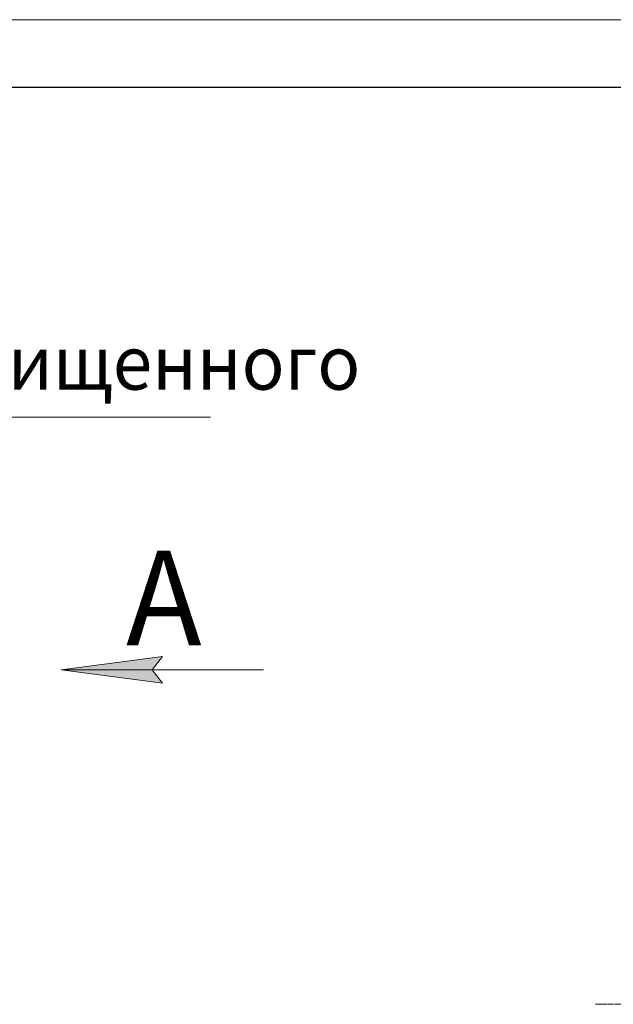
# Model space of a CAD drawing. Units: millimetres. Extents: x 0 to 17386, y -6 to 11880.
# Drawn here: x 8698 to 10457, y 8962 to 11880 of the extents above; entities that cross this region are included whole.
import ezdxf

# ---------------------------------------------------------------- set-up
doc = ezdxf.new("R2010")
doc.units = ezdxf.units.MM
for name, pattern in [('K5LT_AXLED', [19.5, 15, -1.5, 1.5, -1.5]), ('K5LT_BASIC', [0]), ('K5LT_THIN', [0])]:
    doc.linetypes.add(name, pattern=pattern)
doc.layers.add('FOR', color=7, linetype='Continuous', true_color=0xffffff)
doc.layers.add('OSI', color=2, linetype='Continuous', true_color=0xffff00)
doc.styles.add('KTEXTSTYLE', font='GOST_A.TTF', dxfattribs={"width": 0.96, "height": 5})

msp = doc.modelspace()

# ---------------------------------------------------------------- hatches: boundary and pattern name
at = {"layer": 'FOR'}
msp.add_hatch(color=7, dxfattribs=at).paths.add_polyline_path([(9091.1, 9953.4), (9121.1, 9992.9), (8821.1, 9953.4), (9121.1, 9913.9)])

# ---------------------------------------------------------------- linework, layer by layer
at = {"layer": 'FOR', "color": 7, "linetype": 'K5LT_THIN', "lineweight": 18}
for p, q in [((0, 11880), (16800, 11880)), ((7644.3, 10702.1), (9263.7, 10702.1)), ((8821.1, 9953.4), (9121.1, 9992.9)), ((9121.1, 9992.9), (9091.1, 9953.4)), ((8821.1, 9953.4), (9421.1, 9953.4)), ((9121.1, 9913.9), (8821.1, 9953.4)), ((9091.1, 9953.4), (9121.1, 9913.9))]:
    msp.add_line(p, q, dxfattribs=at)
at = {"layer": 'FOR', "color": 150, "linetype": 'K5LT_BASIC', "lineweight": 30, "true_color": 0x0080ff}
msp.add_line((800, 11680), (16600, 11680), dxfattribs=at)
at = {"layer": 'OSI', "color": 30, "linetype": 'K5LT_AXLED', "lineweight": 18, "true_color": 0xff8000}
msp.add_line((10404.1, 8962.1), (11555.1, 8962.1), dxfattribs=at)

# ---------------------------------------------------------------- texts
at = {"layer": 'FOR', "color": 7, "style": 'KTEXTSTYLE', "oblique": 15, "width": 0.965}
msp.add_text('Выход очищенного', height=160, dxfattribs=at).set_placement((7713.2, 10783.5))
at = {"layer": 'FOR', "color": 5, "true_color": 0x0000ff, "style": 'KTEXTSTYLE', "width": 0.965}
msp.add_text('А', height=280, dxfattribs=at).set_placement((9013.3, 10026))

doc.saveas('drawing.dxf')
